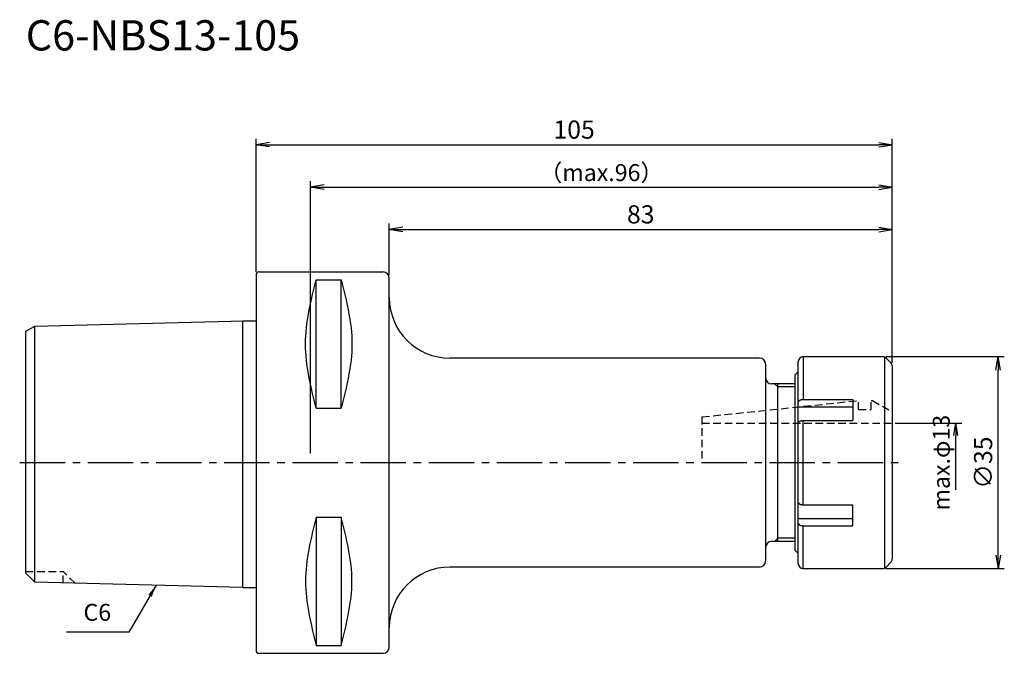
# Model space of a CAD drawing. Extents: x -39 to 124, y -31 to 73.
import ezdxf
from ezdxf.enums import TextEntityAlignment as Align

# ---------------------------------------------------------------- set-up
doc = ezdxf.new("R2010")
doc.units = 0
doc.header["$LTSCALE"] = 10
doc.header["$PDMODE"] = 35
doc.header["$PDSIZE"] = -5
doc.linetypes.add('CENTER2', pattern=[1.125, 0.75, -0.125, 0.125, -0.125])
doc.linetypes.add('HIDDEN2', pattern=[0.1875, 0.125, -0.0625])
doc.layers.get('0').update_dxf_attribs({"linetype": 'CONTINUOUS'})
doc.layers.get('DEFPOINTS').update_dxf_attribs({"linetype": 'CONTINUOUS'})
for name, color, linetype in [('240', 4, 'CONTINUOUS'), ('241', 211, 'CONTINUOUS'), ('242', 3, 'CONTINUOUS'), ('245', 2, 'CENTER2'), ('250', 3, 'CONTINUOUS'), ('251', 40, 'CONTINUOUS')]:
    doc.layers.add(name, color=color, linetype=linetype)
doc.styles.get("Standard").update_dxf_attribs({"font": 'romans.shx', "bigfont": 'BIGFONT.SHX'})
doc.styles.add('YOKO', font='romans.shx', dxfattribs={"bigfont": 'extfont.shx'})
doc.dimstyles.new('BIGT', dxfattribs={"dimtxt": 2.8, "dimasz": 2.23, "dimexe": 1, "dimexo": 0.5, "dimgap": 1, "dimtad": 3, "dimdec": 3, "dimtxsty": 'STANDARD', "dimblk1": 'OPEN', "dimblk2": 'OPEN', "dimsah": 1, "dimcen": 0, "dimclrd": 256, "dimclre": 256, "dimclrt": 40, "dimazin": 3, "dimtfac": 1, "dimtdec": 3, "dimtix": 1, "dimtmove": 0, "dimatfit": 3, "dimtolj": 1})
doc.dimstyles.new('BIGT$0', dxfattribs={"dimtxt": 3, "dimasz": 2.23, "dimexe": 1, "dimexo": 0.5, "dimgap": 1, "dimtad": 3, "dimdec": 3, "dimtxsty": 'STANDARD', "dimblk": 'OPEN', "dimcen": 0, "dimclrd": 3, "dimclre": 3, "dimclrt": 40, "dimazin": 3, "dimtp": 0.1, "dimtm": 0.1, "dimtfac": 0.71, "dimtdec": 3, "dimtmove": 0, "dimatfit": 3, "dimtolj": 1})

# ---------------------------------------------------------------- blocks, each defined once
blk = doc.blocks.new('_OPEN')
at = {"color": 0, "linetype": 'BYBLOCK'}
for p, q in [((-1, 0.167), (0, 0)), ((-1, -0.167), (0, 0)), ((0, 0), (-1, 0))]:
    blk.add_line(p, q, dxfattribs=at)
blk = doc.blocks.new('*D2')
at = {"layer": '250', "color": 3, "linetype": 'CONTINUOUS'}
for p, q in [((0, 31.49), (0, 53.5)), ((2.23, 52.5), (102.77, 52.5)), ((105, 16.46), (105, 53.5))]:
    blk.add_line(p, q, dxfattribs=at)
at = {"layer": 'DEFPOINTS', "color": 0, "linetype": 'CONTINUOUS'}
for p in [(105, 52.5), (0, 30.99), (105, 15.96)]:
    blk.add_point(p, dxfattribs=at)
at = {"layer": '250', "color": 3, "linetype": 'CONTINUOUS', "xscale": 2.23, "yscale": 2.23, "zscale": 2.23, "rotation": 180}
blk.add_blockref('_OPEN', (0, 52.5), dxfattribs=at)
at = {"layer": '250', "color": 3, "linetype": 'CONTINUOUS', "xscale": 2.23, "yscale": 2.23, "zscale": 2.23}
blk.add_blockref('_OPEN', (105, 52.5), dxfattribs=at)
at = {"layer": '250', "color": 40, "linetype": 'CONTINUOUS', "insert": (52.5, 55), "char_height": 3, "attachment_point": 5}
blk.add_mtext('\\A1;105', dxfattribs=at)
blk = doc.blocks.new('*D3')
at = {"layer": '250', "linetype": 'CONTINUOUS'}
for p, q in [((9, 1.5), (9, 46.5)), ((11.23, 45.5), (102.77, 45.5)), ((105, 16.46), (105, 46.5))]:
    blk.add_line(p, q, dxfattribs=at)
at = {"layer": 'DEFPOINTS', "color": 0, "linetype": 'CONTINUOUS'}
for p in [(105, 45.5), (105, 15.96), (9, 1)]:
    blk.add_point(p, dxfattribs=at)
at = {"layer": '250', "linetype": 'CONTINUOUS', "xscale": 2.23, "yscale": 2.23, "zscale": 2.23, "rotation": 180}
blk.add_blockref('_OPEN', (9, 45.5), dxfattribs=at)
at = {"layer": '250', "linetype": 'CONTINUOUS', "xscale": 2.23, "yscale": 2.23, "zscale": 2.23}
blk.add_blockref('_OPEN', (105, 45.5), dxfattribs=at)
at = {"layer": '250', "color": 40, "linetype": 'CONTINUOUS', "insert": (57, 47.9), "char_height": 2.8, "attachment_point": 5}
blk.add_mtext('\\A1;（max.96）', dxfattribs=at)
blk = doc.blocks.new('*D4')
at = {"layer": '250', "color": 3, "linetype": 'CONTINUOUS'}
for p, q in [((103.92, 17.5), (123.5, 17.5)), ((122.5, -15.27), (122.5, 15.27)), ((103.92, -17.5), (123.5, -17.5))]:
    blk.add_line(p, q, dxfattribs=at)
at = {"layer": 'DEFPOINTS', "color": 0, "linetype": 'CONTINUOUS'}
for p in [(103.42, 17.5), (122.5, 17.5), (103.42, -17.5)]:
    blk.add_point(p, dxfattribs=at)
at = {"layer": '250', "color": 3, "linetype": 'CONTINUOUS', "xscale": 2.23, "yscale": 2.23, "zscale": 2.23}
for p, rotation in [((122.5, 17.5), 90), ((122.5, -17.5), 270)]:
    blk.add_blockref('_OPEN', p, dxfattribs=dict(at, rotation=rotation))
at = {"layer": '250', "color": 40, "linetype": 'CONTINUOUS', "insert": (120, 0), "char_height": 3, "attachment_point": 5, "rotation": 90}
blk.add_mtext('\\A1;{\\H3;∅}35', dxfattribs=at)
blk = doc.blocks.new('*D5')
at = {"layer": '250', "linetype": 'CONTINUOUS'}
for p, q in [((105.5, 6.5), (116.5, 6.5)), ((115.5, -4.5), (115.5, 4.5))]:
    blk.add_line(p, q, dxfattribs=at)
at = {"layer": 'DEFPOINTS', "color": 0, "linetype": 'CONTINUOUS'}
for p in [(105, 6.5), (115.5, 6.5), (105, -6.5)]:
    blk.add_point(p, dxfattribs=at)
at = {"layer": '250', "linetype": 'CONTINUOUS', "xscale": 2, "yscale": 2, "zscale": 2, "rotation": 90}
blk.add_blockref('_OPEN', (115.5, 6.5), dxfattribs=at)
at = {"layer": '250', "color": 40, "linetype": 'CONTINUOUS', "insert": (113.1, 0), "char_height": 2.8, "attachment_point": 5, "rotation": 90}
blk.add_mtext('\\A1;max.φ13', dxfattribs=at)
blk = doc.blocks.new('矢印なし')
blk = doc.blocks.new('*D6')
at = {"layer": '250', "color": 3, "linetype": 'CONTINUOUS'}
for p, q in [((22, 30.99), (22, 39.5)), ((105, 16.46), (105, 39.5)), ((24.23, 38.5), (102.77, 38.5))]:
    blk.add_line(p, q, dxfattribs=at)
at = {"layer": 'DEFPOINTS', "color": 0, "linetype": 'CONTINUOUS'}
for p in [(105, 38.5), (22, 30.49), (105, 15.96)]:
    blk.add_point(p, dxfattribs=at)
at = {"layer": '250', "color": 3, "linetype": 'CONTINUOUS', "xscale": 2.23, "yscale": 2.23, "zscale": 2.23, "rotation": 180}
blk.add_blockref('_OPEN', (22, 38.5), dxfattribs=at)
at = {"layer": '250', "color": 3, "linetype": 'CONTINUOUS', "xscale": 2.23, "yscale": 2.23, "zscale": 2.23}
blk.add_blockref('_OPEN', (105, 38.5), dxfattribs=at)
at = {"layer": '250', "color": 40, "linetype": 'CONTINUOUS', "insert": (63.5, 41), "char_height": 3, "attachment_point": 5}
blk.add_mtext('\\A1;83', dxfattribs=at)
blk = doc.blocks.new('1')
at = {"layer": '240', "linetype": 'CONTINUOUS'}
for p, q in [((0, 30.99), (0, -30.99)), ((0.5, 31.49), (21, 31.49)), ((22, -30.49), (22, 30.49)), ((-36.5, 22.56), (-1.99, 23.43)), ((-38, 21.7), (-36.5, 22.56)), ((-38, -18.26), (-38, 21.7)), ((84.1, 16.25), (84.1, -16.25)), ((89.5, -16.7), (89.5, 16.7)), ((90.3, 17.5), (103.42, 17.5)), ((104.79, 16.46), (103.98, 17.27)), ((89, 14.5), (89.5, 15)), ((105, 15.96), (105, -15.96)), ((89, 13), (85.1, 13)), ((89, -14.5), (89, 14.5)), ((89, -13), (85.1, -13)), ((89.5, -15), (89, -14.5)), ((90.3, -17.5), (103.42, -17.5)), ((103.98, -17.27), (104.79, -16.46)), ((-36.5, -19.76), (-38, -18.26)), ((-2.2, -20.62), (-36.5, -19.76)), ((0.5, -31.49), (21, -31.49))]:
    blk.add_line(p, q, dxfattribs=at)
at = {"layer": '240'}
for p, q in [((-2.2, 23.42), (0, 23.42)), ((83.1, 17.25), (32, 17.25)), ((83.1, -17.25), (32, -17.25)), ((-2.2, -20.62), (0, -20.62))]:
    blk.add_line(p, q, dxfattribs=at)
at = {"layer": '240', "linetype": 'CONTINUOUS'}
for centre, radius, start, end in [((0.5, 30.99), 0.5, 90, 180), ((21, 30.49), 1, 0, 90), ((83.1, 16.25), 1, 0, 90), ((90.3, 16.7), 0.8, 90, 180), ((103.42, 16.7), 0.8, 45, 90), ((104.3, 15.96), 0.7, 0, 45), ((85.1, 14), 1, 180, 270), ((85.1, -14), 1, 90, 180), ((104.3, -15.96), 0.7, 315, 0), ((83.1, -16.25), 1, 270, 360), ((90.3, -16.7), 0.8, 180, 270), ((103.42, -16.7), 0.8, 270, 315), ((21, -30.49), 1, 270, 0), ((0.5, -30.99), 0.5, 180, 270)]:
    blk.add_arc(centre, radius, start, end, dxfattribs=at)
at = {"layer": '240'}
for centre, start, end in [((32, 27.25), 180, 270), ((32, -27.25), 90, 180)]:
    blk.add_arc(centre, 10, start, end, dxfattribs=at)
at = {"layer": '241', "linetype": 'CONTINUOUS'}
for p, q in [((9.95, 8.99), (9.95, 30.18)), ((9.95, 30.18), (14.05, 30.18)), ((14.05, 8.99), (14.05, 30.18)), ((-36.5, -19.76), (-36.5, 22.56)), ((90.3, 17.5), (90.3, 10.42)), ((103.75, 17.43), (103.75, -17.43)), ((90.3, 10.42), (98.5, 10.42)), ((98.5, 10.42), (98.5, 6.96)), ((101.55, 10.25), (101.75, 10.25)), ((9.95, 8.99), (14.05, 8.99)), ((89.5, 9.23), (98.5, 9.23)), ((90.3, -6.96), (90.3, 6.96)), ((90.3, 6.96), (98.5, 6.96)), ((90.3, -6.96), (98.5, -6.96)), ((98.5, -10.42), (98.5, -6.96)), ((9.95, -8.99), (9.95, -30.18)), ((9.95, -8.99), (14.05, -8.99)), ((14.05, -8.99), (14.05, -30.18)), ((89.5, -9.23), (98.5, -9.23)), ((90.3, -10.42), (98.5, -10.42)), ((90.3, -17.5), (90.3, -10.42)), ((9.95, -30.18), (14.05, -30.18))]:
    blk.add_line(p, q, dxfattribs=at)
at = {"layer": '241'}
blk.add_line((-2.2, -20.62), (-2.2, 23.42), dxfattribs=at)
at = {"layer": '241', "linetype": 'HIDDEN2'}
for p, q in [((73.6, 7.54), (99.45, 10.25)), ((99.45, 8.75), (99.45, 10.25)), ((101.55, 8.75), (101.55, 10.25)), ((101.75, 10.25), (105, 8.38)), ((99.45, 8.75), (101.55, 8.75)), ((73.6, 7.54), (73.6, 0)), ((73.6, 6.5), (105, 6.5))]:
    blk.add_line(p, q, dxfattribs=at)
at = {"layer": '241', "linetype": 'CONTINUOUS'}
for points in [[(89.5, 10.02), (89.5, 10.03), (89.5, 10.04), (89.5, 10.05), (89.5, 10.06), (89.51, 10.07), (89.51, 10.08), (89.51, 10.09), (89.51, 10.09), (89.52, 10.1), (89.52, 10.11), (89.52, 10.12), (89.53, 10.13), (89.53, 10.14), (89.54, 10.15), (89.55, 10.16), (89.55, 10.17), (89.56, 10.17), (89.57, 10.18), (89.57, 10.19), (89.58, 10.2), (89.59, 10.21), (89.6, 10.22), (89.61, 10.22), (89.62, 10.23), (89.63, 10.24), (89.64, 10.25), (89.65, 10.25), (89.66, 10.26), (89.67, 10.27), (89.68, 10.28), (89.69, 10.28), (89.7, 10.29), (89.72, 10.3), (89.73, 10.3), (89.74, 10.31), (89.75, 10.32), (89.77, 10.32), (89.78, 10.33), (89.8, 10.33), (89.81, 10.34), (89.82, 10.35), (89.84, 10.35), (89.85, 10.36), (89.87, 10.36), (89.88, 10.37), (89.9, 10.37), (89.92, 10.38), (89.93, 10.38), (89.95, 10.38), (89.96, 10.39), (89.98, 10.39), (90, 10.39), (90.02, 10.4), (90.03, 10.4), (90.05, 10.4), (90.07, 10.41), (90.08, 10.41), (90.1, 10.41), (90.12, 10.41), (90.14, 10.42), (90.16, 10.42), (90.17, 10.42), (90.19, 10.42), (90.21, 10.42), (90.23, 10.42), (90.25, 10.42), (90.26, 10.42), (90.28, 10.42), (90.3, 10.42)], [(89.5, 6.56), (89.5, 6.57), (89.5, 6.58), (89.5, 6.59), (89.5, 6.59), (89.51, 6.6), (89.51, 6.61), (89.51, 6.62), (89.51, 6.63), (89.52, 6.64), (89.52, 6.65), (89.52, 6.66), (89.53, 6.67), (89.53, 6.68), (89.54, 6.68), (89.55, 6.69), (89.55, 6.7), (89.56, 6.71), (89.57, 6.72), (89.57, 6.73), (89.58, 6.73), (89.59, 6.74), (89.6, 6.75), (89.61, 6.76), (89.62, 6.77), (89.63, 6.77), (89.64, 6.78), (89.65, 6.79), (89.66, 6.8), (89.67, 6.8), (89.68, 6.81), (89.69, 6.82), (89.7, 6.83), (89.72, 6.83), (89.73, 6.84), (89.74, 6.85), (89.75, 6.85), (89.77, 6.86), (89.78, 6.86), (89.8, 6.87), (89.81, 6.88), (89.82, 6.88), (89.84, 6.89), (89.85, 6.89), (89.87, 6.9), (89.88, 6.9), (89.9, 6.91), (89.92, 6.91), (89.93, 6.92), (89.95, 6.92), (89.96, 6.92), (89.98, 6.93), (90, 6.93), (90.02, 6.93), (90.03, 6.94), (90.05, 6.94), (90.07, 6.94), (90.08, 6.95), (90.1, 6.95), (90.12, 6.95), (90.14, 6.95), (90.16, 6.95), (90.17, 6.96), (90.19, 6.96), (90.21, 6.96), (90.23, 6.96), (90.25, 6.96), (90.26, 6.96), (90.28, 6.96), (90.3, 6.96)], [(89.5, -6.56), (89.5, -6.57), (89.5, -6.58), (89.5, -6.59), (89.5, -6.59), (89.51, -6.6), (89.51, -6.61), (89.51, -6.62), (89.51, -6.63), (89.52, -6.64), (89.52, -6.65), (89.52, -6.66), (89.53, -6.67), (89.53, -6.68), (89.54, -6.68), (89.55, -6.69), (89.55, -6.7), (89.56, -6.71), (89.57, -6.72), (89.57, -6.73), (89.58, -6.73), (89.59, -6.74), (89.6, -6.75), (89.61, -6.76), (89.62, -6.77), (89.63, -6.77), (89.64, -6.78), (89.65, -6.79), (89.66, -6.8), (89.67, -6.8), (89.68, -6.81), (89.69, -6.82), (89.7, -6.83), (89.72, -6.83), (89.73, -6.84), (89.74, -6.85), (89.75, -6.85), (89.77, -6.86), (89.78, -6.86), (89.8, -6.87), (89.81, -6.88), (89.82, -6.88), (89.84, -6.89), (89.85, -6.89), (89.87, -6.9), (89.88, -6.9), (89.9, -6.91), (89.92, -6.91), (89.93, -6.92), (89.95, -6.92), (89.96, -6.92), (89.98, -6.93), (90, -6.93), (90.02, -6.93), (90.03, -6.94), (90.05, -6.94), (90.07, -6.94), (90.08, -6.95), (90.1, -6.95), (90.12, -6.95), (90.14, -6.95), (90.16, -6.95), (90.17, -6.96), (90.19, -6.96), (90.21, -6.96), (90.23, -6.96), (90.25, -6.96), (90.26, -6.96), (90.28, -6.96), (90.3, -6.96)], [(89.5, -10.02), (89.5, -10.03), (89.5, -10.04), (89.5, -10.05), (89.5, -10.06), (89.51, -10.07), (89.51, -10.08), (89.51, -10.09), (89.51, -10.09), (89.52, -10.1), (89.52, -10.11), (89.52, -10.12), (89.53, -10.13), (89.53, -10.14), (89.54, -10.15), (89.55, -10.16), (89.55, -10.17), (89.56, -10.17), (89.57, -10.18), (89.57, -10.19), (89.58, -10.2), (89.59, -10.21), (89.6, -10.22), (89.61, -10.22), (89.62, -10.23), (89.63, -10.24), (89.64, -10.25), (89.65, -10.25), (89.66, -10.26), (89.67, -10.27), (89.68, -10.28), (89.69, -10.28), (89.7, -10.29), (89.72, -10.3), (89.73, -10.3), (89.74, -10.31), (89.75, -10.32), (89.77, -10.32), (89.78, -10.33), (89.8, -10.33), (89.81, -10.34), (89.82, -10.35), (89.84, -10.35), (89.85, -10.36), (89.87, -10.36), (89.88, -10.37), (89.9, -10.37), (89.92, -10.38), (89.93, -10.38), (89.95, -10.38), (89.96, -10.39), (89.98, -10.39), (90, -10.39), (90.02, -10.4), (90.03, -10.4), (90.05, -10.4), (90.07, -10.41), (90.08, -10.41), (90.1, -10.41), (90.12, -10.41), (90.14, -10.42), (90.16, -10.42), (90.17, -10.42), (90.19, -10.42), (90.21, -10.42), (90.23, -10.42), (90.25, -10.42), (90.26, -10.42), (90.28, -10.42), (90.3, -10.42)]]:
    blk.add_lwpolyline(points, dxfattribs=at)
for points in [[(9.95, 8.99), (9.06, 12.52), (7.27, 19.59), (9.06, 26.65), (9.95, 30.18)], [(14.05, 30.18), (14.94, 26.65), (16.73, 19.59), (14.94, 12.52), (14.05, 8.99)], [(9.95, -8.99), (9.06, -12.52), (7.27, -19.59), (9.06, -26.65), (9.95, -30.18)], [(14.05, -30.18), (14.94, -26.65), (16.73, -19.59), (14.94, -12.52), (14.05, -8.99)]]:
    blk.add_open_spline(points, degree=3, dxfattribs=at)
at = {"layer": '242', "linetype": 'CONTINUOUS'}
for p, q in [((85.6, 13), (86.1, 12.5)), ((86.1, -13), (86.1, 13)), ((89, 12.5), (86.1, 12.5)), ((85.6, -13), (86.1, -12.5)), ((89, -12.5), (86.1, -12.5))]:
    blk.add_line(p, q, dxfattribs=at)
at = {"layer": '242', "linetype": 'HIDDEN2'}
for p in [(-38, -18), (-29.87, -19.93), (-31.8, -19.88)]:
    blk.add_line(p, (-31.8, -18), dxfattribs=at)
at = {"layer": '245', "linetype": 'CENTER2'}
blk.add_line((-39, 0), (106, 0), dxfattribs=at)

msp = doc.modelspace()

# ---------------------------------------------------------------- linework, layer by layer
at = {"layer": '250', "linetype": 'CONTINUOUS'}
msp.add_line((-21, -28), (-31.2667, -28), dxfattribs=at)

# ---------------------------------------------------------------- block references
at = {"layer": '245'}
msp.add_blockref('1', (0, 0), dxfattribs=at)

# ---------------------------------------------------------------- texts
at = {"layer": '241', "style": 'YOKO'}
msp.add_text('C6-NBS13-105', height=5, dxfattribs=at).set_placement((-38, 66.5), align=Align.BOTTOM_LEFT)
at = {"layer": '251', "linetype": 'CONTINUOUS', "insert": (-28.4667, -27), "char_height": 2.8, "attachment_point": 7, "style": 'YOKO'}
msp.add_mtext('C6', dxfattribs=at)

# ---------------------------------------------------------------- dimensions: what is measured, and where the dimension line sits
at = {"layer": '250', "linetype": 'CONTINUOUS'}
dim = msp.add_linear_dim(base=(105, 52.5), p1=(0, 30.9925), p2=(105, 15.9601), dimstyle='BIGT$0', dxfattribs=at)
dim.commit()
dim.dimension.update_dxf_attribs({"geometry": '*D2', "text_midpoint": (52.5, 52.5), "dimtype": 160})
dim = msp.add_linear_dim(base=(105, 45.5), p1=(9, 1), p2=(105, 15.9601), text='（max.<>）', dimstyle='BIGT', dxfattribs=at)
dim.commit()
dim.dimension.update_dxf_attribs({"geometry": '*D3', "text_midpoint": (57, 45.5), "dimtype": 160})
dim = msp.add_linear_dim(base=(105, 38.5), p1=(22, 30.4925), p2=(105, 15.9601), dimstyle='BIGT$0', dxfattribs=at)
dim.commit()
dim.dimension.update_dxf_attribs({"geometry": '*D6', "text_midpoint": (63.5, 41)})
dim = msp.add_linear_dim(base=(122.5, 17.5), p1=(103.4186, -17.5), p2=(103.4186, 17.5), angle=90, text='{\\H3;∅}<>', dimstyle='BIGT$0', dxfattribs=at)
dim.commit()
dim.dimension.update_dxf_attribs({"geometry": '*D4', "text_midpoint": (122.5, 0), "dimtype": 160})
dim = msp.add_linear_dim(base=(115.5, 6.5), p1=(105, -6.5), p2=(105, 6.5), angle=90, text='max.φ13', dimstyle='BIGT', override={"dimasz": 2, "dimblk1": '矢印なし', "dimse1": 1}, dxfattribs=at)
dim.commit()
dim.dimension.update_dxf_attribs({"geometry": '*D5', "text_midpoint": (115.5, 0), "dimtype": 160})

# ---------------------------------------------------------------- leaders
msp.add_leader([(-16.4754, -20.2631), (-21, -28)], dimstyle='BIGT', override={"dimtxt": 4, "dimasz": 2, "dimexe": 2, "dimexo": 2}, dxfattribs=at)

doc.saveas('drawing.dxf')
